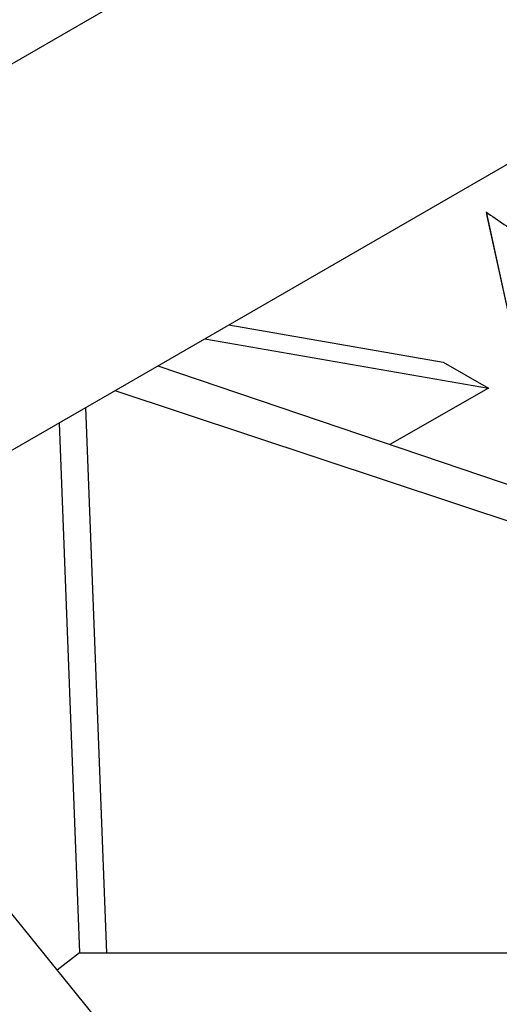
# Model space of a CAD drawing. Units: millimetres. Extents: x -723 to 5649, y 0 to 3714.
# Drawn here: x 1077 to 1108, y 1566 to 1628 of the extents above; entities that cross this region are included whole.
import ezdxf

# ---------------------------------------------------------------- set-up
doc = ezdxf.new("R2010")
doc.units = ezdxf.units.MM

msp = doc.modelspace()

# ---------------------------------------------------------------- linework, layer by layer
for p, q in [((491.935, 1287.102), (1209.697, 1701.502)), ((517.476, 1277.588), (1189.771, 1665.738)), ((1106.701, 1615.55), (1108.431, 1607.658)), ((1106.728, 1615.375), (1108.458, 1607.483)), ((1090.564, 1608.46), (1104.013, 1606.108)), ((1089.046, 1607.584), (1106.851, 1604.469)), ((1104.013, 1606.108), (1106.851, 1604.469)), ((1086.105, 1605.886), (1189.864, 1570.655)), ((1083.407, 1604.329), (1189.864, 1569.017)), ((1106.851, 1604.469), (1100.657, 1600.945)), ((1081.567, 1603.266), (1082.873, 1569.017)), ((1079.909, 1602.309), (1081.178, 1569.017)), ((1062.252, 1589.56), (1105.876, 1535.727)), ((1081.178, 1569.017), (1079.774, 1567.937)), ((1081.178, 1569.017), (1189.864, 1569.017))]:
    msp.add_line(p, q)
msp.add_arc((1131.008, 1649.415), 41.685, 234.33136, 238.14104)

doc.saveas('drawing.dxf')
